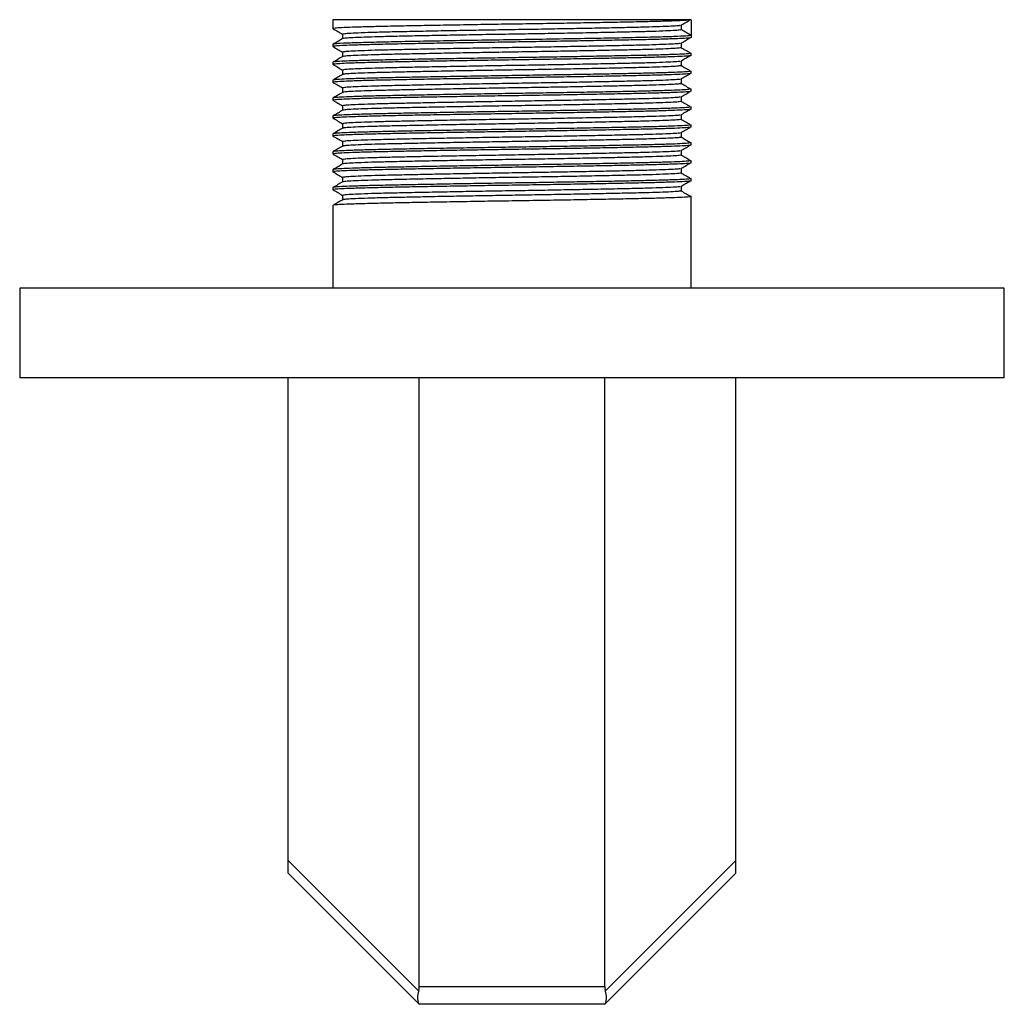
# Paper-space layout '_Top' of a CAD drawing. Units: millimetres. Extents: x -27.5 to 27.5, y -40 to 15.
import ezdxf

# ---------------------------------------------------------------- set-up
doc = ezdxf.new("R2010")
doc.units = ezdxf.units.MM

psp = doc.layouts.new('_Top')

# ---------------------------------------------------------------- linework, layer by layer
at = {"color": 7, "linetype": 'Continuous', "lineweight": 25}
for p, q in [((-10, 15), (-10, 14.5)), ((10, 15), (-10, 15)), ((10, 15), (10, 14)), ((9.459, 14.438), (9.459, 14.688)), ((10, 14.125), (9.459, 14.438)), ((-9.459, 14.188), (-9.459, 13.94)), ((-10, 13.625), (-10, 13.5)), ((9.459, 13.438), (9.459, 13.688)), ((-9.459, 13.188), (-9.459, 12.94)), ((9.459, 12.438), (9.459, 12.688)), ((10, 13), (10, 13.125)), ((-10, 12.625), (-10, 12.5)), ((-9.459, 12.188), (-9.459, 11.94)), ((10, 12), (10, 12.125)), ((-10, 11.625), (-10, 11.5)), ((9.459, 11.438), (9.459, 11.688)), ((-9.459, 11.188), (-9.459, 10.94)), ((10, 11), (10, 11.125)), ((-10, 10.625), (-10, 10.5)), ((9.459, 10.438), (9.459, 10.688)), ((-9.459, 10.188), (-9.459, 9.94)), ((10, 10), (10, 10.125)), ((-10, 9.625), (-10, 9.5)), ((9.459, 9.438), (9.459, 9.688)), ((-9.459, 9.188), (-9.459, 8.94)), ((10, 9), (10, 9.125)), ((-10, 8.625), (-10, 8.5)), ((9.459, 8.438), (9.459, 8.688)), ((-9.459, 8.188), (-9.459, 7.94)), ((10, 8), (10, 8.125)), ((-10, 7.625), (-10, 7.5)), ((-9.459, 7.188), (-9.459, 6.94)), ((9.459, 7.438), (9.459, 7.688)), ((-10, 6.625), (-10, 6.5)), ((9.459, 6.438), (9.459, 6.688)), ((10, 7), (10, 7.125)), ((-9.459, 6.188), (-9.459, 5.94)), ((10, 6), (10, 6.125)), ((-10, 5.625), (-10, 5.5)), ((9.459, 5.438), (9.459, 5.688)), ((-9.459, 5.188), (-9.459, 4.94)), ((10, 0), (10, 5.125)), ((-10, 4.625), (-10, 0)), ((-27.5, 0), (-27.5, -5)), ((27.5, 0), (-27.5, 0)), ((27.5, -5), (27.5, 0)), ((27.5, -5), (-27.5, -5)), ((-12.5, -32.678), (-12.5, -5)), ((-5.178, -39), (-5.178, -5)), ((5.178, -39), (5.178, -5)), ((12.5, -32.678), (12.5, -5)), ((-12.5, -31.971), (-5.212, -39.259)), ((5.212, -39.259), (12.5, -31.971)), ((-5.178, -40), (-12.5, -32.678)), ((12.5, -32.678), (5.178, -40)), ((-5.178, -39), (5.178, -39)), ((5.178, -40), (-5.178, -40))]:
    psp.add_line(p, q, dxfattribs=at)
for centre, radius, start, end in [((-6.178, -39), 1, 345, 0), ((6.178, -39), 1, 180, 195), ((-4.367, -39.612), 0.915, 157.2811, 202.7189), ((4.399, -39.612), 0.886, 336.4776, 23.5224)]:
    psp.add_arc(centre, radius, start, end, dxfattribs=at)
for points, knots in [([(10, 15), (9.977, 14.992), (9.93, 14.976), (9.55, 14.95), (8.945, 14.925), (8.117, 14.899), (7.1, 14.875), (5.91, 14.851), (4.565, 14.825), (3.097, 14.8), (1.561, 14.774), (0, 14.75), (-1.561, 14.726), (-3.097, 14.7), (-4.565, 14.675), (-5.91, 14.649), (-7.099, 14.625), (-8.118, 14.601), (-8.943, 14.575), (-9.556, 14.55), (-9.905, 14.524), (-10.04, 14.507), (-9.987, 14.497), (-9.98, 14.496)], [0, 0, 0, 0, 0.048974, 0.098868, 0.149077, 0.198971, 0.247945, 0.296919, 0.346813, 0.397022, 0.446916, 0.49589, 0.544864, 0.594758, 0.644967, 0.694861, 0.743835, 0.792808, 0.842703, 0.892911, 0.942806, 0.99178, 1, 1, 1, 1]), ([(9.404, 14.671), (9.493, 14.723), (9.673, 14.827), (9.853, 14.931), (9.942, 14.983)], [0, 0, 0, 0, 0.499999, 1, 1, 1, 1]), ([(-9.997, 14.496), (-9.906, 14.444), (-9.727, 14.34), (-9.548, 14.237), (-9.459, 14.185)], [0, 0, 0, 0, 0.503317, 1, 1, 1, 1]), ([(9.38, 14.671), (9.37, 14.668), (9.331, 14.658), (9.025, 14.638), (8.463, 14.612), (7.677, 14.586), (6.715, 14.563), (5.59, 14.539), (4.318, 14.513), (2.929, 14.487), (1.476, 14.461), (0, 14.438), (-1.476, 14.414), (-2.929, 14.388), (-4.318, 14.362), (-5.59, 14.336), (-6.715, 14.313), (-7.678, 14.289), (-8.461, 14.263), (-9.033, 14.237), (-9.392, 14.211), (-9.437, 14.195), (-9.459, 14.188)], [0, 0, 0, 0, 0.015532, 0.067631, 0.120058, 0.172157, 0.223295, 0.274433, 0.326532, 0.37896, 0.431059, 0.482197, 0.533335, 0.585434, 0.637861, 0.68996, 0.741098, 0.792236, 0.844335, 0.896763, 0.948862, 1, 1, 1, 1]), ([(9.459, 14.438), (9.437, 14.43), (9.392, 14.414), (9.033, 14.388), (8.461, 14.362), (7.678, 14.336), (6.715, 14.313), (5.59, 14.289), (4.318, 14.263), (2.929, 14.237), (1.476, 14.211), (0, 14.188), (-1.476, 14.164), (-2.929, 14.138), (-4.318, 14.112), (-5.59, 14.086), (-6.715, 14.062), (-7.678, 14.039), (-8.461, 14.013), (-9.031, 13.987), (-9.376, 13.963), (-9.419, 13.948), (-9.439, 13.942)], [0, 0, 0, 0, 0.049813, 0.100563, 0.151632, 0.202382, 0.252195, 0.302008, 0.352758, 0.403827, 0.454577, 0.50439, 0.554203, 0.604953, 0.656022, 0.706772, 0.756585, 0.806398, 0.857148, 0.908217, 0.958967, 1, 1, 1, 1]), ([(10, 14), (9.977, 13.992), (9.93, 13.976), (9.55, 13.95), (8.945, 13.925), (8.117, 13.899), (7.1, 13.875), (5.91, 13.851), (4.565, 13.825), (3.097, 13.8), (1.561, 13.774), (0, 13.75), (-1.561, 13.726), (-3.097, 13.7), (-4.565, 13.675), (-5.91, 13.649), (-7.099, 13.625), (-8.118, 13.601), (-8.943, 13.575), (-9.556, 13.55), (-9.905, 13.524), (-10.04, 13.507), (-9.987, 13.497), (-9.98, 13.496)], [0, 0, 0, 0, 0.048974, 0.098868, 0.149077, 0.198971, 0.247945, 0.296919, 0.346813, 0.397022, 0.446916, 0.49589, 0.544864, 0.594758, 0.644967, 0.694861, 0.743835, 0.792808, 0.842703, 0.892911, 0.942806, 0.99178, 1, 1, 1, 1]), ([(10, 14.125), (10, 14.115), (9.938, 14.105), (9.685, 14.084), (9.493, 14.073), (8.985, 14.052), (8.67, 14.041), (7.938, 14.02), (7.522, 14.01), (6.62, 13.99), (6.117, 13.98), (5.026, 13.959), (4.439, 13.948), (3.214, 13.927), (2.576, 13.916), (1.288, 13.895), (0.638, 13.885), (-0.638, 13.865), (-1.288, 13.855), (-2.576, 13.834), (-3.214, 13.823), (-4.439, 13.802), (-5.026, 13.791), (-6.117, 13.77), (-6.62, 13.76), (-7.522, 13.74), (-7.938, 13.73), (-8.67, 13.709), (-8.985, 13.698), (-9.493, 13.677), (-9.685, 13.666), (-9.938, 13.645), (-10, 13.635), (-10, 13.625)], [0, 0, 0, 0, 0.0625, 0.0625, 0.125, 0.125, 0.1875, 0.1875, 0.25, 0.25, 0.3125, 0.3125, 0.375, 0.375, 0.4375, 0.4375, 0.5, 0.5, 0.5625, 0.5625, 0.625, 0.625, 0.6875, 0.6875, 0.75, 0.75, 0.8125, 0.8125, 0.875, 0.875, 0.9375, 0.9375, 1, 1, 1, 1]), ([(-9.455, 13.942), (-9.545, 13.89), (-9.726, 13.785), (-9.906, 13.681), (-9.997, 13.629)], [0, 0, 0, 0, 0.499996, 1, 1, 1, 1]), ([(9.404, 13.671), (9.493, 13.723), (9.673, 13.827), (9.853, 13.931), (9.942, 13.983)], [0, 0, 0, 0, 0.499999, 1, 1, 1, 1]), ([(-9.997, 13.496), (-9.906, 13.444), (-9.727, 13.34), (-9.548, 13.237), (-9.459, 13.185)], [0, 0, 0, 0, 0.503317, 1, 1, 1, 1]), ([(9.38, 13.671), (9.37, 13.668), (9.331, 13.658), (9.025, 13.638), (8.463, 13.612), (7.677, 13.586), (6.715, 13.563), (5.59, 13.539), (4.318, 13.513), (2.929, 13.487), (1.476, 13.461), (0, 13.438), (-1.476, 13.414), (-2.929, 13.388), (-4.318, 13.362), (-5.59, 13.336), (-6.715, 13.313), (-7.678, 13.289), (-8.461, 13.263), (-9.033, 13.237), (-9.392, 13.211), (-9.437, 13.195), (-9.459, 13.188)], [0, 0, 0, 0, 0.015532, 0.067631, 0.120058, 0.172157, 0.223295, 0.274433, 0.326532, 0.37896, 0.431059, 0.482197, 0.533335, 0.585434, 0.637861, 0.68996, 0.741098, 0.792236, 0.844335, 0.896763, 0.948862, 1, 1, 1, 1]), ([(9.459, 13.438), (9.437, 13.43), (9.392, 13.414), (9.033, 13.388), (8.461, 13.362), (7.678, 13.336), (6.715, 13.313), (5.59, 13.289), (4.318, 13.263), (2.929, 13.237), (1.476, 13.211), (0, 13.188), (-1.476, 13.164), (-2.929, 13.138), (-4.318, 13.112), (-5.59, 13.086), (-6.715, 13.062), (-7.678, 13.039), (-8.461, 13.013), (-9.031, 12.987), (-9.376, 12.963), (-9.419, 12.948), (-9.439, 12.942)], [0, 0, 0, 0, 0.049813, 0.100563, 0.151632, 0.202382, 0.252195, 0.302008, 0.352758, 0.403827, 0.454577, 0.50439, 0.554203, 0.604953, 0.656022, 0.706772, 0.756585, 0.806398, 0.857148, 0.908217, 0.958967, 1, 1, 1, 1]), ([(9.942, 13.142), (9.853, 13.194), (9.673, 13.298), (9.493, 13.402), (9.404, 13.454)], [0, 0, 0, 0, 0.500001, 1, 1, 1, 1]), ([(10, 13), (9.977, 12.992), (9.93, 12.976), (9.55, 12.95), (8.945, 12.925), (8.117, 12.899), (7.1, 12.875), (5.91, 12.851), (4.565, 12.825), (3.097, 12.8), (1.561, 12.774), (0, 12.75), (-1.561, 12.726), (-3.097, 12.7), (-4.565, 12.675), (-5.91, 12.649), (-7.099, 12.625), (-8.118, 12.601), (-8.943, 12.575), (-9.556, 12.55), (-9.905, 12.524), (-10.04, 12.507), (-9.987, 12.497), (-9.98, 12.496)], [0, 0, 0, 0, 0.048974, 0.098868, 0.149077, 0.198971, 0.247945, 0.296919, 0.346813, 0.397022, 0.446916, 0.49589, 0.544864, 0.594758, 0.644967, 0.694861, 0.743835, 0.792808, 0.842703, 0.892911, 0.942806, 0.99178, 1, 1, 1, 1]), ([(9.917, 13.142), (9.954, 13.136), (10.046, 13.122), (9.913, 13.101), (9.554, 13.075), (8.944, 13.05), (8.118, 13.024), (7.099, 13), (5.91, 12.976), (4.565, 12.95), (3.097, 12.925), (1.561, 12.899), (0, 12.875), (-1.561, 12.851), (-3.097, 12.825), (-4.565, 12.8), (-5.91, 12.774), (-7.1, 12.75), (-8.117, 12.726), (-8.945, 12.7), (-9.55, 12.675), (-9.93, 12.649), (-9.977, 12.633), (-10, 12.625)], [0, 0, 0, 0, 0.033042, 0.08079, 0.129435, 0.178388, 0.227033, 0.274781, 0.322529, 0.371175, 0.420127, 0.468773, 0.516521, 0.564269, 0.612915, 0.661867, 0.710512, 0.75826, 0.806009, 0.854654, 0.903606, 0.952252, 1, 1, 1, 1]), ([(-9.455, 12.942), (-9.545, 12.89), (-9.726, 12.785), (-9.906, 12.681), (-9.997, 12.629)], [0, 0, 0, 0, 0.499996, 1, 1, 1, 1]), ([(9.38, 12.671), (9.37, 12.668), (9.331, 12.658), (9.025, 12.638), (8.463, 12.612), (7.677, 12.586), (6.715, 12.563), (5.59, 12.539), (4.318, 12.513), (2.929, 12.487), (1.476, 12.461), (0, 12.438), (-1.476, 12.414), (-2.929, 12.388), (-4.318, 12.362), (-5.59, 12.336), (-6.715, 12.313), (-7.678, 12.289), (-8.461, 12.263), (-9.033, 12.237), (-9.392, 12.211), (-9.437, 12.195), (-9.459, 12.188)], [0, 0, 0, 0, 0.015532, 0.067631, 0.120058, 0.172157, 0.223295, 0.274433, 0.326532, 0.37896, 0.431059, 0.482197, 0.533335, 0.585434, 0.637861, 0.68996, 0.741098, 0.792236, 0.844335, 0.896763, 0.948862, 1, 1, 1, 1]), ([(9.404, 12.671), (9.493, 12.723), (9.673, 12.827), (9.853, 12.931), (9.942, 12.983)], [0, 0, 0, 0, 0.499999, 1, 1, 1, 1]), ([(9.917, 12.142), (9.954, 12.136), (10.046, 12.122), (9.913, 12.101), (9.554, 12.075), (8.944, 12.05), (8.118, 12.024), (7.099, 12), (5.91, 11.976), (4.565, 11.95), (3.097, 11.925), (1.561, 11.899), (0, 11.875), (-1.561, 11.851), (-3.097, 11.825), (-4.565, 11.8), (-5.91, 11.774), (-7.1, 11.75), (-8.117, 11.726), (-8.945, 11.7), (-9.55, 11.675), (-9.93, 11.649), (-9.977, 11.633), (-10, 11.625)], [0, 0, 0, 0, 0.033042, 0.08079, 0.129435, 0.178388, 0.227033, 0.274781, 0.322529, 0.371175, 0.420127, 0.468773, 0.516521, 0.564269, 0.612915, 0.661867, 0.710512, 0.75826, 0.806009, 0.854654, 0.903606, 0.952252, 1, 1, 1, 1]), ([(-9.997, 12.496), (-9.906, 12.444), (-9.727, 12.34), (-9.548, 12.237), (-9.459, 12.185)], [0, 0, 0, 0, 0.503317, 1, 1, 1, 1]), ([(9.459, 12.438), (9.437, 12.43), (9.392, 12.414), (9.033, 12.388), (8.461, 12.362), (7.678, 12.336), (6.715, 12.313), (5.59, 12.289), (4.318, 12.263), (2.929, 12.237), (1.476, 12.211), (0, 12.188), (-1.476, 12.164), (-2.929, 12.138), (-4.318, 12.112), (-5.59, 12.086), (-6.715, 12.062), (-7.678, 12.039), (-8.461, 12.013), (-9.031, 11.987), (-9.376, 11.963), (-9.419, 11.948), (-9.439, 11.942)], [0, 0, 0, 0, 0.049813, 0.100563, 0.151632, 0.202382, 0.252195, 0.302008, 0.352758, 0.403827, 0.454577, 0.50439, 0.554203, 0.604953, 0.656022, 0.706772, 0.756585, 0.806398, 0.857148, 0.908217, 0.958967, 1, 1, 1, 1]), ([(9.942, 12.142), (9.853, 12.194), (9.673, 12.298), (9.493, 12.402), (9.404, 12.454)], [0, 0, 0, 0, 0.500001, 1, 1, 1, 1]), ([(10, 12), (9.977, 11.992), (9.93, 11.976), (9.55, 11.95), (8.945, 11.925), (8.117, 11.899), (7.1, 11.875), (5.91, 11.851), (4.565, 11.825), (3.097, 11.8), (1.561, 11.774), (0, 11.75), (-1.561, 11.726), (-3.097, 11.7), (-4.565, 11.675), (-5.91, 11.649), (-7.099, 11.625), (-8.118, 11.601), (-8.943, 11.575), (-9.556, 11.55), (-9.905, 11.524), (-10.04, 11.507), (-9.987, 11.497), (-9.98, 11.496)], [0, 0, 0, 0, 0.048974, 0.098868, 0.149077, 0.198971, 0.247945, 0.296919, 0.346813, 0.397022, 0.446916, 0.49589, 0.544864, 0.594758, 0.644967, 0.694861, 0.743835, 0.792808, 0.842703, 0.892911, 0.942806, 0.99178, 1, 1, 1, 1]), ([(-9.455, 11.942), (-9.545, 11.89), (-9.726, 11.785), (-9.906, 11.681), (-9.997, 11.629)], [0, 0, 0, 0, 0.499996, 1, 1, 1, 1]), ([(9.38, 11.671), (9.37, 11.668), (9.331, 11.658), (9.025, 11.638), (8.463, 11.612), (7.677, 11.586), (6.715, 11.563), (5.59, 11.539), (4.318, 11.513), (2.929, 11.487), (1.476, 11.461), (0, 11.438), (-1.476, 11.414), (-2.929, 11.388), (-4.318, 11.362), (-5.59, 11.336), (-6.715, 11.313), (-7.678, 11.289), (-8.461, 11.263), (-9.033, 11.237), (-9.392, 11.211), (-9.437, 11.195), (-9.459, 11.188)], [0, 0, 0, 0, 0.015532, 0.067631, 0.120058, 0.172157, 0.223295, 0.274433, 0.326532, 0.37896, 0.431059, 0.482197, 0.533335, 0.585434, 0.637861, 0.68996, 0.741098, 0.792236, 0.844335, 0.896763, 0.948862, 1, 1, 1, 1]), ([(9.404, 11.671), (9.493, 11.723), (9.673, 11.827), (9.853, 11.931), (9.942, 11.983)], [0, 0, 0, 0, 0.499999, 1, 1, 1, 1]), ([(9.917, 11.142), (9.954, 11.136), (10.046, 11.122), (9.913, 11.101), (9.554, 11.075), (8.944, 11.05), (8.118, 11.024), (7.099, 11), (5.91, 10.976), (4.565, 10.95), (3.097, 10.925), (1.561, 10.899), (0, 10.875), (-1.561, 10.851), (-3.097, 10.825), (-4.565, 10.8), (-5.91, 10.774), (-7.1, 10.75), (-8.117, 10.726), (-8.945, 10.7), (-9.55, 10.675), (-9.93, 10.649), (-9.977, 10.633), (-10, 10.625)], [0, 0, 0, 0, 0.033042, 0.08079, 0.129435, 0.178388, 0.227033, 0.274781, 0.322529, 0.371175, 0.420127, 0.468773, 0.516521, 0.564269, 0.612915, 0.661867, 0.710512, 0.75826, 0.806009, 0.854654, 0.903606, 0.952252, 1, 1, 1, 1]), ([(-9.997, 11.496), (-9.906, 11.444), (-9.727, 11.34), (-9.548, 11.237), (-9.459, 11.185)], [0, 0, 0, 0, 0.503317, 1, 1, 1, 1]), ([(9.459, 11.438), (9.437, 11.43), (9.392, 11.414), (9.033, 11.388), (8.461, 11.362), (7.678, 11.336), (6.715, 11.313), (5.59, 11.289), (4.318, 11.263), (2.929, 11.237), (1.476, 11.211), (0, 11.188), (-1.476, 11.164), (-2.929, 11.138), (-4.318, 11.112), (-5.59, 11.086), (-6.715, 11.062), (-7.678, 11.039), (-8.461, 11.013), (-9.031, 10.987), (-9.376, 10.963), (-9.419, 10.948), (-9.439, 10.942)], [0, 0, 0, 0, 0.049813, 0.100563, 0.151632, 0.202382, 0.252195, 0.302008, 0.352758, 0.403827, 0.454577, 0.50439, 0.554203, 0.604953, 0.656022, 0.706772, 0.756585, 0.806398, 0.857148, 0.908217, 0.958967, 1, 1, 1, 1]), ([(9.942, 11.142), (9.853, 11.194), (9.673, 11.298), (9.493, 11.402), (9.404, 11.454)], [0, 0, 0, 0, 0.500001, 1, 1, 1, 1]), ([(10, 11), (9.977, 10.992), (9.93, 10.976), (9.55, 10.95), (8.945, 10.925), (8.117, 10.899), (7.1, 10.875), (5.91, 10.851), (4.565, 10.825), (3.097, 10.8), (1.561, 10.774), (0, 10.75), (-1.561, 10.726), (-3.097, 10.7), (-4.565, 10.675), (-5.91, 10.649), (-7.099, 10.625), (-8.118, 10.601), (-8.943, 10.575), (-9.556, 10.55), (-9.905, 10.524), (-10.04, 10.507), (-9.987, 10.497), (-9.98, 10.496)], [0, 0, 0, 0, 0.048974, 0.098868, 0.149077, 0.198971, 0.247945, 0.296919, 0.346813, 0.397022, 0.446916, 0.49589, 0.544864, 0.594758, 0.644967, 0.694861, 0.743835, 0.792808, 0.842703, 0.892911, 0.942806, 0.99178, 1, 1, 1, 1]), ([(-9.455, 10.942), (-9.545, 10.89), (-9.726, 10.785), (-9.906, 10.681), (-9.997, 10.629)], [0, 0, 0, 0, 0.499996, 1, 1, 1, 1]), ([(-9.997, 10.496), (-9.906, 10.444), (-9.727, 10.34), (-9.548, 10.237), (-9.459, 10.185)], [0, 0, 0, 0, 0.503317, 1, 1, 1, 1]), ([(9.38, 10.671), (9.37, 10.668), (9.331, 10.658), (9.025, 10.638), (8.463, 10.612), (7.677, 10.586), (6.715, 10.563), (5.59, 10.539), (4.318, 10.513), (2.929, 10.487), (1.476, 10.461), (0, 10.438), (-1.476, 10.414), (-2.929, 10.388), (-4.318, 10.362), (-5.59, 10.336), (-6.715, 10.313), (-7.678, 10.289), (-8.461, 10.263), (-9.033, 10.237), (-9.392, 10.211), (-9.437, 10.195), (-9.459, 10.188)], [0, 0, 0, 0, 0.015532, 0.067631, 0.120058, 0.172157, 0.223295, 0.274433, 0.326532, 0.37896, 0.431059, 0.482197, 0.533335, 0.585434, 0.637861, 0.68996, 0.741098, 0.792236, 0.844335, 0.896763, 0.948862, 1, 1, 1, 1]), ([(9.404, 10.671), (9.493, 10.723), (9.673, 10.827), (9.853, 10.931), (9.942, 10.983)], [0, 0, 0, 0, 0.499999, 1, 1, 1, 1]), ([(9.942, 10.142), (9.853, 10.194), (9.673, 10.298), (9.493, 10.402), (9.404, 10.454)], [0, 0, 0, 0, 0.500001, 1, 1, 1, 1]), ([(10, 10), (9.977, 9.992), (9.93, 9.976), (9.55, 9.95), (8.945, 9.925), (8.117, 9.899), (7.1, 9.875), (5.91, 9.851), (4.565, 9.825), (3.097, 9.8), (1.561, 9.774), (0, 9.75), (-1.561, 9.726), (-3.097, 9.7), (-4.565, 9.675), (-5.91, 9.649), (-7.099, 9.625), (-8.118, 9.601), (-8.943, 9.575), (-9.556, 9.55), (-9.905, 9.524), (-10.04, 9.507), (-9.987, 9.497), (-9.98, 9.496)], [0, 0, 0, 0, 0.048974, 0.098868, 0.149077, 0.198971, 0.247945, 0.296919, 0.346813, 0.397022, 0.446916, 0.49589, 0.544864, 0.594758, 0.644967, 0.694861, 0.743835, 0.792808, 0.842703, 0.892911, 0.942806, 0.99178, 1, 1, 1, 1]), ([(9.917, 10.142), (9.954, 10.136), (10.046, 10.122), (9.913, 10.101), (9.554, 10.075), (8.944, 10.05), (8.118, 10.024), (7.099, 10), (5.91, 9.976), (4.565, 9.95), (3.097, 9.925), (1.561, 9.899), (0, 9.875), (-1.561, 9.851), (-3.097, 9.825), (-4.565, 9.8), (-5.91, 9.774), (-7.1, 9.75), (-8.117, 9.726), (-8.945, 9.7), (-9.55, 9.675), (-9.93, 9.649), (-9.977, 9.633), (-10, 9.625)], [0, 0, 0, 0, 0.033042, 0.08079, 0.129435, 0.178388, 0.227033, 0.274781, 0.322529, 0.371175, 0.420127, 0.468773, 0.516521, 0.564269, 0.612915, 0.661867, 0.710512, 0.75826, 0.806009, 0.854654, 0.903606, 0.952252, 1, 1, 1, 1]), ([(-9.455, 9.942), (-9.545, 9.89), (-9.726, 9.785), (-9.906, 9.681), (-9.997, 9.629)], [0, 0, 0, 0, 0.499996, 1, 1, 1, 1]), ([(9.459, 10.438), (9.437, 10.43), (9.392, 10.414), (9.033, 10.388), (8.461, 10.362), (7.678, 10.336), (6.715, 10.313), (5.59, 10.289), (4.318, 10.263), (2.929, 10.237), (1.476, 10.211), (0, 10.188), (-1.476, 10.164), (-2.929, 10.138), (-4.318, 10.112), (-5.59, 10.086), (-6.715, 10.062), (-7.678, 10.039), (-8.461, 10.013), (-9.031, 9.987), (-9.376, 9.963), (-9.419, 9.948), (-9.439, 9.942)], [0, 0, 0, 0, 0.049813, 0.100563, 0.151632, 0.202382, 0.252195, 0.302008, 0.352758, 0.403827, 0.454577, 0.50439, 0.554203, 0.604953, 0.656022, 0.706772, 0.756585, 0.806398, 0.857148, 0.908217, 0.958967, 1, 1, 1, 1]), ([(9.404, 9.671), (9.493, 9.723), (9.673, 9.827), (9.853, 9.931), (9.942, 9.983)], [0, 0, 0, 0, 0.499999, 1, 1, 1, 1]), ([(-9.997, 9.496), (-9.906, 9.444), (-9.727, 9.34), (-9.548, 9.237), (-9.459, 9.185)], [0, 0, 0, 0, 0.503317, 1, 1, 1, 1]), ([(9.38, 9.671), (9.37, 9.668), (9.331, 9.658), (9.025, 9.638), (8.463, 9.612), (7.677, 9.586), (6.715, 9.563), (5.59, 9.539), (4.318, 9.513), (2.929, 9.487), (1.476, 9.461), (0, 9.438), (-1.476, 9.414), (-2.929, 9.388), (-4.318, 9.362), (-5.59, 9.336), (-6.715, 9.313), (-7.678, 9.289), (-8.461, 9.263), (-9.033, 9.237), (-9.392, 9.211), (-9.437, 9.195), (-9.459, 9.188)], [0, 0, 0, 0, 0.015532, 0.067631, 0.120058, 0.172157, 0.223295, 0.274433, 0.326532, 0.37896, 0.431059, 0.482197, 0.533335, 0.585434, 0.637861, 0.68996, 0.741098, 0.792236, 0.844335, 0.896763, 0.948862, 1, 1, 1, 1]), ([(9.459, 9.438), (9.437, 9.43), (9.392, 9.414), (9.033, 9.388), (8.461, 9.362), (7.678, 9.336), (6.715, 9.313), (5.59, 9.289), (4.318, 9.263), (2.929, 9.237), (1.476, 9.211), (0, 9.188), (-1.476, 9.164), (-2.929, 9.138), (-4.318, 9.112), (-5.59, 9.086), (-6.715, 9.062), (-7.678, 9.039), (-8.461, 9.013), (-9.031, 8.987), (-9.376, 8.963), (-9.419, 8.948), (-9.439, 8.942)], [0, 0, 0, 0, 0.049813, 0.100563, 0.151632, 0.202382, 0.252195, 0.302008, 0.352758, 0.403827, 0.454577, 0.50439, 0.554203, 0.604953, 0.656022, 0.706772, 0.756585, 0.806398, 0.857148, 0.908217, 0.958967, 1, 1, 1, 1]), ([(9.942, 9.142), (9.853, 9.194), (9.673, 9.298), (9.493, 9.402), (9.404, 9.454)], [0, 0, 0, 0, 0.500001, 1, 1, 1, 1]), ([(10, 9), (9.977, 8.992), (9.93, 8.976), (9.55, 8.95), (8.945, 8.925), (8.117, 8.899), (7.1, 8.875), (5.91, 8.851), (4.565, 8.825), (3.097, 8.8), (1.561, 8.774), (0, 8.75), (-1.561, 8.726), (-3.097, 8.7), (-4.565, 8.675), (-5.91, 8.649), (-7.099, 8.625), (-8.118, 8.601), (-8.943, 8.575), (-9.556, 8.55), (-9.905, 8.524), (-10.04, 8.507), (-9.987, 8.497), (-9.98, 8.496)], [0, 0, 0, 0, 0.048974, 0.098868, 0.149077, 0.198971, 0.247945, 0.296919, 0.346813, 0.397022, 0.446916, 0.49589, 0.544864, 0.594758, 0.644967, 0.694861, 0.743835, 0.792808, 0.842703, 0.892911, 0.942806, 0.99178, 1, 1, 1, 1]), ([(9.917, 9.142), (9.954, 9.136), (10.046, 9.122), (9.913, 9.101), (9.554, 9.075), (8.944, 9.05), (8.118, 9.024), (7.099, 9), (5.91, 8.976), (4.565, 8.95), (3.097, 8.925), (1.561, 8.899), (0, 8.875), (-1.561, 8.851), (-3.097, 8.825), (-4.565, 8.8), (-5.91, 8.774), (-7.1, 8.75), (-8.117, 8.726), (-8.945, 8.7), (-9.55, 8.675), (-9.93, 8.649), (-9.977, 8.633), (-10, 8.625)], [0, 0, 0, 0, 0.033042, 0.08079, 0.129435, 0.178388, 0.227033, 0.274781, 0.322529, 0.371175, 0.420127, 0.468773, 0.516521, 0.564269, 0.612915, 0.661867, 0.710512, 0.75826, 0.806009, 0.854654, 0.903606, 0.952252, 1, 1, 1, 1]), ([(-9.455, 8.942), (-9.545, 8.89), (-9.726, 8.785), (-9.906, 8.681), (-9.997, 8.629)], [0, 0, 0, 0, 0.499996, 1, 1, 1, 1]), ([(9.404, 8.671), (9.493, 8.723), (9.673, 8.827), (9.853, 8.931), (9.942, 8.983)], [0, 0, 0, 0, 0.499999, 1, 1, 1, 1]), ([(-9.997, 8.496), (-9.906, 8.444), (-9.727, 8.34), (-9.548, 8.237), (-9.459, 8.185)], [0, 0, 0, 0, 0.503317, 1, 1, 1, 1]), ([(9.38, 8.671), (9.37, 8.668), (9.331, 8.658), (9.025, 8.638), (8.463, 8.612), (7.677, 8.586), (6.715, 8.563), (5.59, 8.539), (4.318, 8.513), (2.929, 8.487), (1.476, 8.461), (0, 8.438), (-1.476, 8.414), (-2.929, 8.388), (-4.318, 8.362), (-5.59, 8.336), (-6.715, 8.313), (-7.678, 8.289), (-8.461, 8.263), (-9.033, 8.237), (-9.392, 8.211), (-9.437, 8.195), (-9.459, 8.188)], [0, 0, 0, 0, 0.015532, 0.067631, 0.120058, 0.172157, 0.223295, 0.274433, 0.326532, 0.37896, 0.431059, 0.482197, 0.533335, 0.585434, 0.637861, 0.68996, 0.741098, 0.792236, 0.844335, 0.896763, 0.948862, 1, 1, 1, 1]), ([(9.459, 8.438), (9.437, 8.43), (9.392, 8.414), (9.033, 8.388), (8.461, 8.362), (7.678, 8.336), (6.715, 8.313), (5.59, 8.289), (4.318, 8.263), (2.929, 8.237), (1.476, 8.211), (0, 8.188), (-1.476, 8.164), (-2.929, 8.138), (-4.318, 8.112), (-5.59, 8.086), (-6.715, 8.062), (-7.678, 8.039), (-8.461, 8.013), (-9.031, 7.987), (-9.376, 7.963), (-9.419, 7.948), (-9.439, 7.942)], [0, 0, 0, 0, 0.0498132, 0.1005628, 0.1516323, 0.2023818, 0.2521951, 0.3020083, 0.3527578, 0.4038273, 0.4545769, 0.5043901, 0.5542034, 0.6049529, 0.6560224, 0.7067719, 0.7565852, 0.8063984, 0.857148, 0.9082174, 0.958967, 1, 1, 1, 1]), ([(9.942, 8.142), (9.853, 8.194), (9.673, 8.298), (9.493, 8.402), (9.404, 8.454)], [0, 0, 0, 0, 0.500001, 1, 1, 1, 1]), ([(10, 8), (9.977, 7.992), (9.93, 7.976), (9.55, 7.95), (8.945, 7.925), (8.117, 7.899), (7.1, 7.875), (5.91, 7.851), (4.565, 7.825), (3.097, 7.8), (1.561, 7.774), (0, 7.75), (-1.561, 7.726), (-3.097, 7.7), (-4.565, 7.675), (-5.91, 7.649), (-7.099, 7.625), (-8.118, 7.601), (-8.943, 7.575), (-9.556, 7.55), (-9.905, 7.524), (-10.04, 7.507), (-9.987, 7.497), (-9.98, 7.496)], [0, 0, 0, 0, 0.048974, 0.098868, 0.149077, 0.198971, 0.247945, 0.296919, 0.346813, 0.397022, 0.446916, 0.49589, 0.544864, 0.594758, 0.644967, 0.694861, 0.743835, 0.792808, 0.842703, 0.892911, 0.942806, 0.99178, 1, 1, 1, 1]), ([(9.917, 8.142), (9.954, 8.136), (10.046, 8.122), (9.913, 8.101), (9.554, 8.075), (8.944, 8.05), (8.118, 8.024), (7.099, 8), (5.91, 7.976), (4.565, 7.95), (3.097, 7.925), (1.561, 7.899), (0, 7.875), (-1.561, 7.851), (-3.097, 7.825), (-4.565, 7.8), (-5.91, 7.774), (-7.1, 7.75), (-8.117, 7.726), (-8.945, 7.7), (-9.55, 7.675), (-9.93, 7.649), (-9.977, 7.633), (-10, 7.625)], [0, 0, 0, 0, 0.033042, 0.08079, 0.129435, 0.178388, 0.227033, 0.274781, 0.322529, 0.371175, 0.420127, 0.468773, 0.516521, 0.564269, 0.612915, 0.661867, 0.710512, 0.75826, 0.806009, 0.854654, 0.903606, 0.952252, 1, 1, 1, 1]), ([(-9.455, 7.942), (-9.545, 7.89), (-9.726, 7.785), (-9.906, 7.681), (-9.997, 7.629)], [0, 0, 0, 0, 0.499996, 1, 1, 1, 1]), ([(9.404, 7.671), (9.493, 7.723), (9.673, 7.827), (9.853, 7.931), (9.942, 7.983)], [0, 0, 0, 0, 0.499999, 1, 1, 1, 1]), ([(-9.997, 7.496), (-9.906, 7.444), (-9.727, 7.34), (-9.548, 7.237), (-9.459, 7.185)], [0, 0, 0, 0, 0.503317, 1, 1, 1, 1]), ([(9.38, 7.671), (9.37, 7.668), (9.331, 7.658), (9.025, 7.638), (8.463, 7.612), (7.677, 7.586), (6.715, 7.563), (5.59, 7.539), (4.318, 7.513), (2.929, 7.487), (1.476, 7.461), (0, 7.438), (-1.476, 7.414), (-2.929, 7.388), (-4.318, 7.362), (-5.59, 7.336), (-6.715, 7.313), (-7.678, 7.289), (-8.461, 7.263), (-9.033, 7.237), (-9.392, 7.211), (-9.437, 7.195), (-9.459, 7.188)], [0, 0, 0, 0, 0.015532, 0.067631, 0.120058, 0.172157, 0.223295, 0.274433, 0.326532, 0.37896, 0.431059, 0.482197, 0.533335, 0.585434, 0.637861, 0.68996, 0.741098, 0.792236, 0.844335, 0.896763, 0.948862, 1, 1, 1, 1]), ([(9.459, 7.438), (9.437, 7.43), (9.392, 7.414), (9.033, 7.388), (8.461, 7.362), (7.678, 7.336), (6.715, 7.313), (5.59, 7.289), (4.318, 7.263), (2.929, 7.237), (1.476, 7.211), (0, 7.188), (-1.476, 7.164), (-2.929, 7.138), (-4.318, 7.112), (-5.59, 7.086), (-6.715, 7.062), (-7.678, 7.039), (-8.461, 7.013), (-9.031, 6.987), (-9.376, 6.963), (-9.419, 6.948), (-9.439, 6.942)], [0, 0, 0, 0, 0.0498132, 0.1005628, 0.1516323, 0.2023818, 0.2521951, 0.3020083, 0.3527578, 0.4038273, 0.4545769, 0.5043901, 0.5542034, 0.6049529, 0.6560224, 0.7067719, 0.7565852, 0.8063984, 0.857148, 0.9082174, 0.958967, 1, 1, 1, 1]), ([(9.942, 7.142), (9.853, 7.194), (9.673, 7.298), (9.493, 7.402), (9.404, 7.454)], [0, 0, 0, 0, 0.500001, 1, 1, 1, 1]), ([(10, 7), (9.977, 6.992), (9.93, 6.976), (9.55, 6.95), (8.945, 6.925), (8.117, 6.899), (7.1, 6.875), (5.91, 6.851), (4.565, 6.825), (3.097, 6.8), (1.561, 6.774), (0, 6.75), (-1.561, 6.726), (-3.097, 6.7), (-4.565, 6.675), (-5.91, 6.649), (-7.099, 6.625), (-8.118, 6.601), (-8.943, 6.575), (-9.556, 6.55), (-9.905, 6.524), (-10.04, 6.507), (-9.987, 6.497), (-9.98, 6.496)], [0, 0, 0, 0, 0.048974, 0.098868, 0.149077, 0.198971, 0.247945, 0.296919, 0.346813, 0.397022, 0.446916, 0.49589, 0.544864, 0.594758, 0.644967, 0.694861, 0.743835, 0.792808, 0.842703, 0.892911, 0.942806, 0.99178, 1, 1, 1, 1]), ([(9.917, 7.142), (9.954, 7.136), (10.046, 7.122), (9.913, 7.101), (9.554, 7.075), (8.944, 7.05), (8.118, 7.024), (7.099, 7), (5.91, 6.976), (4.565, 6.95), (3.097, 6.925), (1.561, 6.899), (0, 6.875), (-1.561, 6.851), (-3.097, 6.825), (-4.565, 6.8), (-5.91, 6.774), (-7.1, 6.75), (-8.117, 6.726), (-8.945, 6.7), (-9.55, 6.675), (-9.93, 6.649), (-9.977, 6.633), (-10, 6.625)], [0, 0, 0, 0, 0.033042, 0.08079, 0.129435, 0.178388, 0.227033, 0.274781, 0.322529, 0.371175, 0.420127, 0.468773, 0.516521, 0.564269, 0.612915, 0.661867, 0.710512, 0.75826, 0.806009, 0.854654, 0.903606, 0.952252, 1, 1, 1, 1]), ([(-9.455, 6.942), (-9.545, 6.89), (-9.726, 6.785), (-9.906, 6.681), (-9.997, 6.629)], [0, 0, 0, 0, 0.499996, 1, 1, 1, 1]), ([(9.38, 6.671), (9.37, 6.668), (9.331, 6.658), (9.025, 6.638), (8.463, 6.612), (7.677, 6.586), (6.715, 6.563), (5.59, 6.539), (4.318, 6.513), (2.929, 6.487), (1.476, 6.461), (0, 6.438), (-1.476, 6.414), (-2.929, 6.388), (-4.318, 6.362), (-5.59, 6.336), (-6.715, 6.313), (-7.678, 6.289), (-8.461, 6.263), (-9.033, 6.237), (-9.392, 6.211), (-9.437, 6.195), (-9.459, 6.188)], [0, 0, 0, 0, 0.015532, 0.067631, 0.120058, 0.172157, 0.223295, 0.274433, 0.326532, 0.37896, 0.431059, 0.482197, 0.533335, 0.585434, 0.637861, 0.68996, 0.741098, 0.792236, 0.844335, 0.896763, 0.948862, 1, 1, 1, 1]), ([(9.404, 6.671), (9.493, 6.723), (9.673, 6.827), (9.853, 6.931), (9.942, 6.983)], [0, 0, 0, 0, 0.499999, 1, 1, 1, 1]), ([(9.917, 6.142), (9.954, 6.136), (10.046, 6.122), (9.913, 6.101), (9.554, 6.075), (8.944, 6.05), (8.118, 6.024), (7.099, 6), (5.91, 5.976), (4.565, 5.95), (3.097, 5.925), (1.561, 5.899), (0, 5.875), (-1.561, 5.851), (-3.097, 5.825), (-4.565, 5.8), (-5.91, 5.774), (-7.1, 5.75), (-8.117, 5.726), (-8.945, 5.7), (-9.55, 5.675), (-9.93, 5.649), (-9.977, 5.633), (-10, 5.625)], [0, 0, 0, 0, 0.033042, 0.08079, 0.129435, 0.178388, 0.227033, 0.274781, 0.322529, 0.371175, 0.420127, 0.468773, 0.516521, 0.564269, 0.612915, 0.661867, 0.710512, 0.75826, 0.806009, 0.854654, 0.903606, 0.952252, 1, 1, 1, 1]), ([(-9.997, 6.496), (-9.906, 6.444), (-9.727, 6.34), (-9.548, 6.237), (-9.459, 6.185)], [0, 0, 0, 0, 0.503317, 1, 1, 1, 1]), ([(9.459, 6.438), (9.437, 6.43), (9.392, 6.414), (9.033, 6.388), (8.461, 6.362), (7.678, 6.336), (6.715, 6.313), (5.59, 6.289), (4.318, 6.263), (2.929, 6.237), (1.476, 6.211), (0, 6.188), (-1.476, 6.164), (-2.929, 6.138), (-4.318, 6.112), (-5.59, 6.086), (-6.715, 6.062), (-7.678, 6.039), (-8.461, 6.013), (-9.031, 5.987), (-9.376, 5.963), (-9.419, 5.948), (-9.439, 5.942)], [0, 0, 0, 0, 0.0498132, 0.1005628, 0.1516323, 0.2023818, 0.2521951, 0.3020083, 0.3527578, 0.4038273, 0.4545769, 0.5043901, 0.5542034, 0.6049529, 0.6560224, 0.7067719, 0.7565852, 0.8063984, 0.857148, 0.9082174, 0.958967, 1, 1, 1, 1]), ([(9.942, 6.142), (9.853, 6.194), (9.673, 6.298), (9.493, 6.402), (9.404, 6.454)], [0, 0, 0, 0, 0.500001, 1, 1, 1, 1]), ([(10, 6), (9.977, 5.992), (9.93, 5.976), (9.55, 5.95), (8.945, 5.925), (8.117, 5.899), (7.1, 5.875), (5.91, 5.851), (4.565, 5.825), (3.097, 5.8), (1.561, 5.774), (0, 5.75), (-1.561, 5.726), (-3.097, 5.7), (-4.565, 5.675), (-5.91, 5.649), (-7.099, 5.625), (-8.118, 5.601), (-8.943, 5.575), (-9.556, 5.55), (-9.905, 5.524), (-10.04, 5.507), (-9.987, 5.497), (-9.98, 5.496)], [0, 0, 0, 0, 0.048974, 0.098868, 0.149077, 0.198971, 0.247945, 0.296919, 0.346813, 0.397022, 0.446916, 0.49589, 0.544864, 0.594758, 0.644967, 0.694861, 0.743835, 0.792808, 0.842703, 0.892911, 0.942806, 0.99178, 1, 1, 1, 1]), ([(-9.455, 5.942), (-9.545, 5.89), (-9.726, 5.785), (-9.906, 5.681), (-9.997, 5.629)], [0, 0, 0, 0, 0.499996, 1, 1, 1, 1]), ([(9.38, 5.671), (9.37, 5.668), (9.331, 5.658), (9.025, 5.638), (8.463, 5.612), (7.677, 5.586), (6.715, 5.563), (5.59, 5.539), (4.318, 5.513), (2.929, 5.487), (1.476, 5.461), (0, 5.438), (-1.476, 5.414), (-2.929, 5.388), (-4.318, 5.362), (-5.59, 5.336), (-6.715, 5.313), (-7.678, 5.289), (-8.461, 5.263), (-9.033, 5.237), (-9.392, 5.211), (-9.437, 5.195), (-9.459, 5.188)], [0, 0, 0, 0, 0.015532, 0.067631, 0.120058, 0.172157, 0.223295, 0.274433, 0.326532, 0.37896, 0.431059, 0.482197, 0.533335, 0.585434, 0.637861, 0.68996, 0.741098, 0.792236, 0.844335, 0.896763, 0.948862, 1, 1, 1, 1]), ([(9.404, 5.671), (9.493, 5.723), (9.673, 5.827), (9.853, 5.931), (9.942, 5.983)], [0, 0, 0, 0, 0.499999, 1, 1, 1, 1]), ([(9.917, 5.142), (9.954, 5.136), (10.046, 5.122), (9.913, 5.101), (9.554, 5.075), (8.944, 5.05), (8.118, 5.024), (7.099, 5), (5.91, 4.976), (4.565, 4.95), (3.097, 4.925), (1.561, 4.899), (0, 4.875), (-1.561, 4.851), (-3.097, 4.825), (-4.565, 4.8), (-5.91, 4.774), (-7.1, 4.75), (-8.117, 4.726), (-8.945, 4.7), (-9.55, 4.675), (-9.93, 4.649), (-9.977, 4.633), (-10, 4.625)], [0, 0, 0, 0, 0.033042, 0.08079, 0.129435, 0.178388, 0.227033, 0.274781, 0.322529, 0.371175, 0.420127, 0.468773, 0.516521, 0.564269, 0.612915, 0.661867, 0.710512, 0.75826, 0.806009, 0.854654, 0.903606, 0.952252, 1, 1, 1, 1]), ([(-9.997, 5.496), (-9.906, 5.444), (-9.727, 5.34), (-9.548, 5.237), (-9.459, 5.185)], [0, 0, 0, 0, 0.503317, 1, 1, 1, 1]), ([(9.459, 5.438), (9.437, 5.43), (9.392, 5.414), (9.033, 5.388), (8.461, 5.362), (7.678, 5.336), (6.715, 5.313), (5.59, 5.289), (4.318, 5.263), (2.929, 5.237), (1.476, 5.211), (0, 5.188), (-1.476, 5.164), (-2.929, 5.138), (-4.318, 5.112), (-5.59, 5.086), (-6.715, 5.062), (-7.678, 5.039), (-8.461, 5.013), (-9.031, 4.987), (-9.376, 4.963), (-9.419, 4.948), (-9.439, 4.942)], [0, 0, 0, 0, 0.0498132, 0.1005628, 0.1516323, 0.2023818, 0.2521951, 0.3020083, 0.3527578, 0.4038273, 0.4545769, 0.5043901, 0.5542034, 0.6049529, 0.6560224, 0.7067719, 0.7565852, 0.8063984, 0.857148, 0.9082174, 0.958967, 1, 1, 1, 1]), ([(9.942, 5.142), (9.853, 5.194), (9.673, 5.298), (9.493, 5.402), (9.404, 5.454)], [0, 0, 0, 0, 0.500001, 1, 1, 1, 1]), ([(-9.455, 4.942), (-9.545, 4.89), (-9.726, 4.785), (-9.906, 4.681), (-9.997, 4.629)], [0, 0, 0, 0, 0.499996, 1, 1, 1, 1])]:
    psp.add_open_spline(points, degree=3, knots=knots, dxfattribs=at)

doc.saveas('drawing.dxf')
